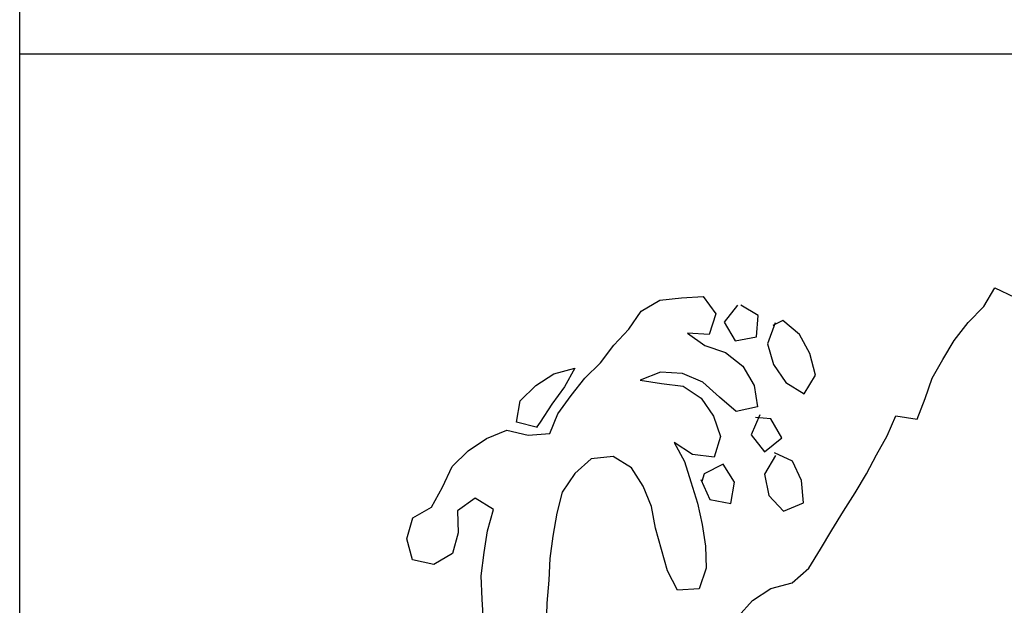
# Model space of a CAD drawing. Extents: x 10.4 to 21.7, y -1.3 to 10.1.
# Drawn here: x 11.5 to 12, y 0.9 to 1.2 of the extents above; entities that cross this region are included whole.
import ezdxf

# ---------------------------------------------------------------- set-up
doc = ezdxf.new("R2010")
doc.units = 0
doc.header["$LTSCALE"] = 40
doc.header["$MEASUREMENT"] = 0
doc.layers.add('BORDER', color=7, linetype='CONTINUOUS')
doc.layers.add('BUST', color=6, linetype='CONTINUOUS')

msp = doc.modelspace()

# ---------------------------------------------------------------- linework, layer by layer
at = {"layer": 'BORDER'}
msp.add_line((21.4144, 1.15914), (11.49695, 1.15914), dxfattribs=at)
msp.add_lwpolyline([(21.4144, 7.15914), (21.4144, 0.15914), (11.49695, 0.15914), (11.49695, 7.15914)], close=True, dxfattribs=at)
at = {"layer": 'BUST'}
for points in [[(11.85955, 0.87525), (11.86682, 0.88329), (11.87611, 0.88943), (11.88688, 0.89222), (11.8953, 0.89969), (11.90112, 0.90915), (11.90696, 0.91881), (11.91283, 0.92832), (11.91867, 0.93763), (11.92431, 0.94727), (11.92945, 0.95685), (11.93489, 0.96647), (11.93926, 0.97647), (11.95, 0.9749), (11.95397, 0.98526), (11.95754, 0.99552), (11.96285, 1.00496), (11.9687, 1.01463), (11.97565, 1.02356), (11.98363, 1.03169), (11.98915, 1.04111), (11.99903, 1.03642)], [(11.73114, 0.87284), (11.73035, 0.88406), (11.7298, 0.89582), (11.73146, 0.90748), (11.73316, 0.91844), (11.73616, 0.92919), (11.72687, 0.93488), (11.71796, 0.92858), (11.71822, 0.9175), (11.7154, 0.90698), (11.70602, 0.90154), (11.6953, 0.90383), (11.69244, 0.91439), (11.69545, 0.92499), (11.70483, 0.93043), (11.71041, 0.94057), (11.71524, 0.95103), (11.72326, 0.95881), (11.73253, 0.9651), (11.74279, 0.96921), (11.75368, 0.96679), (11.76449, 0.96753), (11.76866, 0.97756), (11.77527, 0.9868), (11.78225, 0.99553), (11.79012, 1.00329), (11.79693, 1.01215), (11.80441, 1.02022), (11.81061, 1.02942), (11.81999, 1.03485), (11.83094, 1.03617), (11.84198, 1.03679), (11.84841, 1.02805), (11.84501, 1.0176), (11.83403, 1.01827), (11.84283, 1.01196), (11.85327, 1.00857), (11.862, 1.00158), (11.86768, 0.99183), (11.86933, 0.98112), (11.85866, 0.97876), (11.85011, 0.98597), (11.84182, 0.99357), (11.83147, 0.99789), (11.82044, 0.99851), (11.81016, 0.9946), (11.82097, 0.99284), (11.83189, 0.99149), (11.84087, 0.98536), (11.84712, 0.97644), (11.85072, 0.96613), (11.84747, 0.9557), (11.83656, 0.95709), (11.82723, 0.96313), (11.83253, 0.95354), (11.83573, 0.94317), (11.83902, 0.93246), (11.8414, 0.92164), (11.84308, 0.91073), (11.84349, 0.89967), (11.83995, 0.88921), (11.82893, 0.88844), (11.82396, 0.89823), (11.82087, 0.90897), (11.81796, 0.91988), (11.81593, 0.93075), (11.81163, 0.94098), (11.80584, 0.95031), (11.79655, 0.956), (11.78538, 0.95485), (11.77716, 0.94741), (11.77077, 0.93804), (11.76811, 0.92747), (11.76609, 0.91576), (11.76459, 0.90447), (11.76397, 0.89349), (11.76301, 0.88191), (11.76262, 0.87035)], [(11.85919, 1.03242), (11.85249, 1.02388), (11.85815, 1.01438), (11.86881, 1.01638), (11.86965, 1.02723), (11.86098, 1.03243)], [(11.8782, 1.0234), (11.87445, 1.01292), (11.87752, 1.00238), (11.88362, 0.99339), (11.89291, 0.98771), (11.89859, 0.997), (11.89583, 1.00798), (11.89053, 1.01757), (11.88215, 1.0246), (11.87707, 1.02219)], [(11.75824, 0.97056), (11.74766, 0.97338), (11.7496, 0.98406), (11.75746, 0.99182), (11.76658, 0.99773), (11.77718, 1.00065), (11.77187, 0.9912), (11.76556, 0.98241), (11.75971, 0.97325), (11.75798, 0.97104)], [(11.87055, 0.97697), (11.86619, 0.96692), (11.87295, 0.95842), (11.88162, 0.96541), (11.87617, 0.97494), (11.86836, 0.97563)], [(11.87839, 0.95657), (11.87288, 0.94715), (11.87511, 0.93631), (11.88251, 0.9284), (11.89254, 0.93268), (11.89155, 0.94382), (11.88699, 0.95367), (11.87789, 0.95779)], [(11.84081, 0.94435), (11.84525, 0.93429), (11.85589, 0.9322), (11.85782, 0.94297), (11.85205, 0.95216), (11.84241, 0.9472), (11.84129, 0.94333)]]:
    msp.add_lwpolyline(points, dxfattribs=at)

doc.saveas('drawing.dxf')
